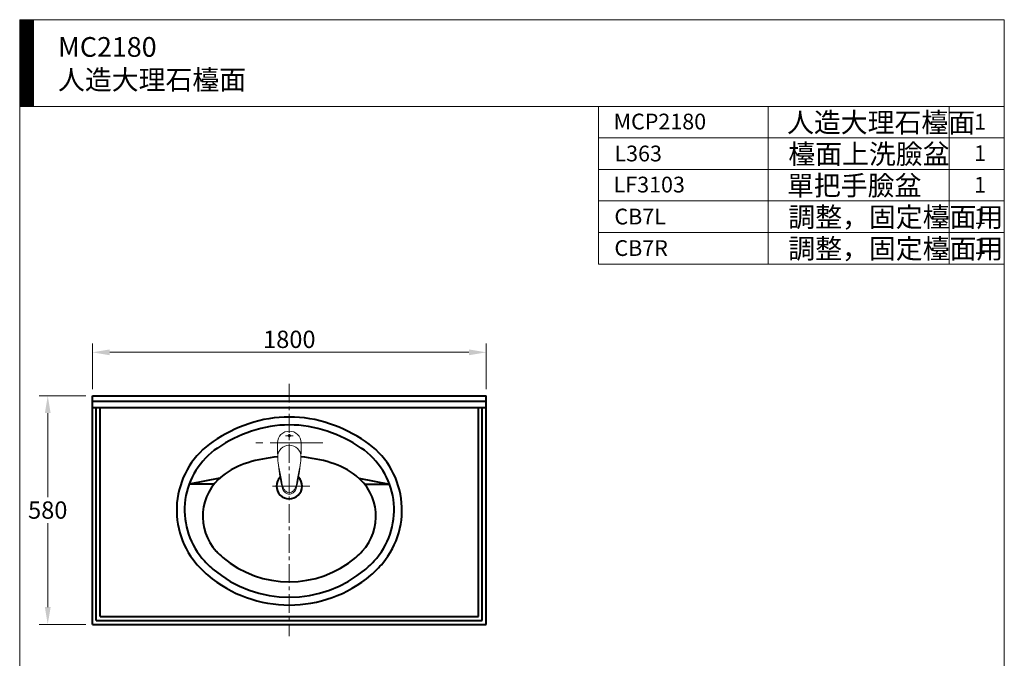
# Model space of a CAD drawing. Units: millimetres. Extents: x 5165 to 7665, y -1077 to 2363.
# Drawn here: x 5165 to 7665, y 743 to 2363 of the extents above; entities that cross this region are included whole.
import ezdxf

# ---------------------------------------------------------------- set-up
doc = ezdxf.new("R2010")
doc.units = ezdxf.units.MM
doc.header["$LTSCALE"] = 3
doc.linetypes.add('CENTER', pattern=[50.8, 31.75, -6.35, 6.35, -6.35])
for name, color, linetype, lineweight in [('BODY', 7, 'Continuous', 40), ('CEN', 1, 'CENTER', 9), ('DIM', 2, 'Continuous', 13), ('FITTING', 6, 'Continuous', 20)]:
    doc.layers.add(name, color=color, linetype=linetype, lineweight=lineweight)
doc.styles.add('aa', font='txt.shx', dxfattribs={"bigfont": 'chineset.shx'})
doc.styles.add('ad', font='txt.shx', dxfattribs={"bigfont": 'chineset.shx'})
doc.styles.add('CHINA', font='TXT', dxfattribs={"bigfont": 'china.shx'})
doc.dimstyles.new('ad', dxfattribs={"dimtxt": 40, "dimasz": 40, "dimexe": 20, "dimexo": 15, "dimgap": 10, "dimtad": 1, "dimtih": 1, "dimtoh": 1, "dimdec": 0, "dimzin": 0, "dimdsep": 46, "dimtxsty": 'aa', "dimcen": 0, "dimclrd": 256, "dimclre": 256, "dimclrt": 256, "dimadec": 0, "dimazin": 0, "dimtfac": 1, "dimtdec": 0, "dimtmove": 0, "dimatfit": 3, "dimfxl": 0, "dimtolj": 1, "dimtzin": 0, "dimlwd": -1, "dimlwe": -1, "dimarcsym": 0})

# ---------------------------------------------------------------- blocks, each defined once
blk = doc.blocks.new('A$C51891FFD')
at = {"layer": 'BODY'}
for p, q in [((0, 580), (1000, 580)), ((0, 0), (0, 580)), ((1000, 0), (1000, 580)), ((0, 566), (1000, 566)), ((0, 550), (1000, 550)), ((10, 10), (10, 550)), ((20, 20), (20, 550)), ((980, 20), (980, 550)), ((990, 10), (990, 550)), ((0, 0), (1000, 0)), ((10, 10), (990, 10)), ((20, 20), (980, 20))]:
    blk.add_line(p, q, dxfattribs=at)
blk = doc.blocks.new('*D18')
at = {"layer": 'Defpoints', "color": 0}
for p in [(6350, 1519.3), (5350, 1409), (6350, 1409)]:
    blk.add_point(p, dxfattribs=at)
at = {"layer": 'DIM', "color": 2}
for p, q in [((5350, 1425.5), (5350, 1541.3)), ((6350, 1425.5), (6350, 1541.3)), ((5394, 1519.3), (6306, 1519.3))]:
    blk.add_line(p, q, dxfattribs=at)
for points in [[(5394, 1526.6), (5394, 1512), (5350, 1519.3)], [(6306, 1526.6), (6306, 1512), (6350, 1519.3)]]:
    blk.add_solid(points, dxfattribs=at)
at = {"layer": 'DIM', "color": 2, "insert": (5850, 1552.3), "char_height": 44, "attachment_point": 5, "style": 'CHINA'}
blk.add_mtext('\\A1;1800', dxfattribs=at)
blk = doc.blocks.new('*D19')
at = {"layer": 'Defpoints', "color": 0}
for p in [(5350, 1409), (5236.6, 829), (5350, 829)]:
    blk.add_point(p, dxfattribs=at)
at = {"layer": 'DIM', "color": 2}
for p, q in [((5333.5, 1409), (5214.6, 1409)), ((5236.6, 1365), (5236.6, 1152)), ((5236.6, 873), (5236.6, 1086)), ((5333.5, 829), (5214.6, 829))]:
    blk.add_line(p, q, dxfattribs=at)
for points in [[(5229.3, 1365), (5244, 1365), (5236.6, 1409)], [(5229.3, 873), (5244, 873), (5236.6, 829)]]:
    blk.add_solid(points, dxfattribs=at)
at = {"layer": 'DIM', "color": 2, "insert": (5236.6, 1119), "char_height": 44, "attachment_point": 5, "style": 'CHINA'}
blk.add_mtext('\\A1;580', dxfattribs=at)

msp = doc.modelspace()

# ---------------------------------------------------------------- hatches: boundary and pattern name
at = {"layer": 'DIM'}
h = msp.add_hatch(dxfattribs=at)
h.set_pattern_fill('ANSI31', color=2, scale=0.5, style=0)
h.set_pattern_definition([(45, (5294.7057, -1590.468), (-1.122532, 1.122532), [])])
h.paths.add_polyline_path([(5200.39, 2363.43), (5165.39, 2363.43), (5165.39, 2143.43), (5200.39, 2143.43)])

# ---------------------------------------------------------------- linework, layer by layer
at = {"layer": 'BODY'}
for p, q in [((5673.29, 1200.03), (5595.82, 1185.03)), ((6026.68, 1200.03), (6104.15, 1185.03)), ((5659, 1185.03), (5595.82, 1185.03)), ((6040.97, 1185.03), (6104.15, 1185.03))]:
    msp.add_line(p, q, dxfattribs=at)
for centre, radius, start, end in [((5849.98, 1035.03), 320, 71.34098, 108.65902), ((5869.18, 978.18), 380, 108.65902, 124.05422), ((5849.98, 1035.03), 300, 71.34098, 108.65902), ((5830.79, 978.18), 380, 55.94578, 71.34098), ((5869.18, 978.18), 360, 108.65902, 124.05422), ((5830.79, 978.18), 360, 55.94578, 71.34098), ((5773.98, 1119.03), 210, 124.05422, 219.82042), ((5773.98, 1119.03), 190, 124.05422, 219.82042), ((5925.98, 1119.03), 190, 320.17958, 55.94578), ((5925.98, 1119.03), 210, 320.17958, 55.94578), ((5849.98, 895.03), 360, 94.69968, 107.0464), ((5849.98, 895.03), 360, 72.9536, 85.30032), ((5803.08, 1048), 200, 107.0464, 128.00034), ((5896.89, 1048), 200, 51.99966, 72.9536), ((5759.98, 1103.16), 130, 128.00034, 222.84879), ((5849.98, 1180.03), 32.5, 135.45708, 43.43365), ((5939.98, 1103.16), 130, 317.15121, 51.99966), ((5804.71, 1144.64), 191, 222.84879, 229.69732), ((5895.26, 1144.64), 191, 310.30268, 317.15121), ((5804.71, 1144.64), 250, 219.82042, 229.69732), ((5804.71, 1144.64), 230, 219.82042, 229.69732), ((5849.98, 1198.03), 261, 229.69732, 310.30268), ((5895.26, 1144.64), 230, 310.30268, 320.17958), ((5895.26, 1144.64), 250, 310.30268, 320.17958), ((5849.98, 1198.03), 320, 229.69732, 310.30268), ((5849.98, 1198.03), 300, 229.69732, 310.30268)]:
    msp.add_arc(centre, radius, start, end, dxfattribs=at)
at = {"layer": 'CEN', "ltscale": 0.5}
msp.add_line((5849.98, 1439.19), (5849.98, 799.39), dxfattribs=at)
at = {"layer": 'CEN', "linetype": 'CENTER'}
msp.add_line((5859.98, 1307.72), (5839.98, 1307.72), dxfattribs=at)
at = {"layer": 'CEN'}
for p, q in [((5934.98, 1290.03), (5764.98, 1290.03)), ((5902.48, 1180.03), (5797.48, 1180.03))]:
    msp.add_line(p, q, dxfattribs=at)
at = {"layer": 'CEN', "color": 1, "linetype": 'CENTER'}
for p in [(5809.98, 1290.03), (5889.98, 1290.03)]:
    msp.add_line(p, (5849.98, 1290.03), dxfattribs=at)
at = {"layer": 'DIM', "color": 2}
for p, q in [((7665.39, 2363.43), (5165.39, 2363.43)), ((5165.39, 2363.43), (5165.39, -1076.57)), ((5200.39, 2363.43), (5200.39, 2143.43)), ((7665.39, -1076.57), (7665.39, 2363.43)), ((7665.39, 2143.43), (5165.39, 2143.43)), ((6635.39, 2143.43), (6635.39, 1743.43)), ((6635.39, 2143.43), (7665.39, 2143.43)), ((7065.39, 2143.43), (7065.39, 1743.43)), ((7525.39, 2143.43), (7525.39, 1743.43)), ((7665.39, 2143.43), (7665.39, 1983.43)), ((7665.39, 2063.43), (6635.39, 2063.43)), ((7665.39, 1983.43), (6635.39, 1983.43)), ((7665.39, 1903.43), (6635.39, 1903.43)), ((7665.39, 1823.43), (6635.39, 1823.43)), ((7665.39, 1743.43), (6635.39, 1743.43))]:
    msp.add_line(p, q, dxfattribs=at)
at = {"layer": 'FITTING', "linetype": 'Continuous'}
msp.add_lwpolyline([(5849.98, 1310.41, -0.0905019), (5851.11, 1310.21, -0.0948153), (5852.04, 1309.64, -0.1016292), (5852.68, 1308.76, -0.1070348), (5852.89, 1307.76, -0.1070348), (5852.68, 1306.76, -0.1016292), (5852.04, 1305.89, -0.0948153), (5851.11, 1305.32, -0.0905019), (5849.98, 1305.11, -0.0905019), (5848.86, 1305.32, -0.0948153), (5847.93, 1305.89, -0.1016292), (5847.29, 1306.76, -0.1070348), (5847.08, 1307.76, -0.1070348), (5847.29, 1308.76, -0.1016292), (5847.93, 1309.64, -0.0948153), (5848.86, 1310.21, -0.0905019)], format="xyb", close=True, dxfattribs=at)
for points in [[(5831.97, 1183.29), (5829.9, 1194.69), (5828.09, 1203.36), (5826.41, 1211.86), (5824.83, 1220.08), (5823.34, 1227.94), (5822.37, 1233.32), (5821.54, 1238.66), (5820.96, 1243.99), (5820.79, 1246.41), (5820.69, 1248.8), (5820.65, 1251.21), (5820.65, 1251.21)], [(5868, 1183.29), (5870.07, 1194.69), (5871.88, 1203.36), (5873.56, 1211.86), (5875.14, 1220.08), (5876.63, 1227.94), (5877.6, 1233.32), (5878.43, 1238.66), (5879.01, 1243.99), (5879.17, 1246.41), (5879.28, 1248.8), (5879.32, 1251.21), (5879.32, 1251.21)], [(5849.98, 1162.67), (5848.53, 1162.85), (5846.3, 1163.53), (5844.22, 1164.51), (5842.29, 1165.74), (5840.92, 1166.84), (5839.63, 1168.06), (5838.46, 1169.36), (5837.2, 1170.99), (5836.07, 1172.72), (5835.05, 1174.49), (5833.79, 1177.37), (5832.79, 1180.38), (5831.94, 1183.38)], [(5849.98, 1162.67), (5851.44, 1162.85), (5853.67, 1163.53), (5855.75, 1164.51), (5857.68, 1165.74), (5859.05, 1166.84), (5860.33, 1168.06), (5861.51, 1169.36), (5862.76, 1170.99), (5863.9, 1172.72), (5864.92, 1174.49), (5866.18, 1177.37), (5867.18, 1180.38), (5868.03, 1183.38)]]:
    msp.add_lwpolyline(points, dxfattribs=at)
for centre, radius, start, end in [((5849.12, 1290.03), 29.13, 88.29529, 180), ((5850.85, 1290.03), 29.13, 0, 91.70471), ((6319.94, 1283.57), 500, 179.26002, 183.01387), ((5849.98, 1254.31), 29.5, 90, 180), ((5849.98, 1254.31), 29.5, 0, 90), ((5380.03, 1283.57), 500, 356.98613, 0.73998), ((5849.98, 1254.31), 29.5, 180, 186.02821), ((5849.98, 1254.31), 29.5, 353.97179, 0), ((6319.94, 1283.57), 500, 185.92205, 192.31802), ((5380.03, 1283.57), 500, 347.68198, 354.07795), ((5854.48, 1181.58), 23.5, 191.48463, 247.31393), ((5845.49, 1181.58), 23.5, 292.68607, 348.51537), ((5849.98, 1177.83), 18.5, 255.71432, 284.28568)]:
    msp.add_arc(centre, radius, start, end, dxfattribs=at)

# ---------------------------------------------------------------- block references
at = {"layer": 'DIM'}
msp.add_blockref('A$C51891FFD', (5349.98, 829.03), dxfattribs=at)

# ---------------------------------------------------------------- texts
at = {"layer": 'DIM', "width": 1179.5, "attachment_point": 1, "style": 'ad'}
for s, insert, char_height in [('MC2180\\P人造大理石檯面', (5262.73, 2319.32), 50), ('MCP2180', (6673.46, 2124.99), 40), ('人造大理石檯面', (7113.73, 2127.55), 50), ('1', (7588.65, 2124.62), 40), ('檯面上洗臉盆', (7117.05, 2047.57), 50), ('L363', (6675.52, 2043.88), 40), ('1', (7588.65, 2044.62), 40), ('LF3103', (6673.46, 1964.99), 40), ('單把手臉盆', (7113.73, 1967.55), 50), ('1', (7588.65, 1964.62), 40), ('CB7L', (6675.52, 1883.88), 40), ('調整，固定檯面用', (7117.05, 1887.57), 50), ('1', (7588.65, 1884.62), 40), ('CB7R', (6675.52, 1803.88), 40), ('調整，固定檯面用', (7117.05, 1807.57), 50), ('1', (7588.65, 1808.7), 40)]:
    msp.add_mtext(s, dxfattribs=dict(at, insert=insert, char_height=char_height))

# ---------------------------------------------------------------- dimensions: what is measured, and where the dimension line sits
at = {"layer": 'DIM'}
dim = msp.add_linear_dim(base=(6349.98, 1519.31), p1=(5349.98, 1409.03), p2=(6349.98, 1409.03), text='1800', dimstyle='ad', override={"dimscale": 1.1, "dimtxsty": 'CHINA', "dimclrd": 2, "dimclre": 2, "dimclrt": 2, "dimtdec": 1, "dimtofl": 0, "dimatfit": 1}, dxfattribs=at)
dim.commit()
dim.dimension.update_dxf_attribs({"geometry": '*D18', "text_midpoint": (5849.98, 1552.31)})
dim = msp.add_linear_dim(base=(5236.62, 829.03), p1=(5349.98, 1409.03), p2=(5349.98, 829.03), angle=90, dimstyle='ad', override={"dimscale": 1.1, "dimtxsty": 'CHINA', "dimclrd": 2, "dimclre": 2, "dimclrt": 2, "dimtdec": 1, "dimtofl": 0, "dimatfit": 1}, dxfattribs=at)
dim.commit()
dim.dimension.update_dxf_attribs({"geometry": '*D19', "text_midpoint": (5236.62, 1119.03)})

doc.saveas('drawing.dxf')
